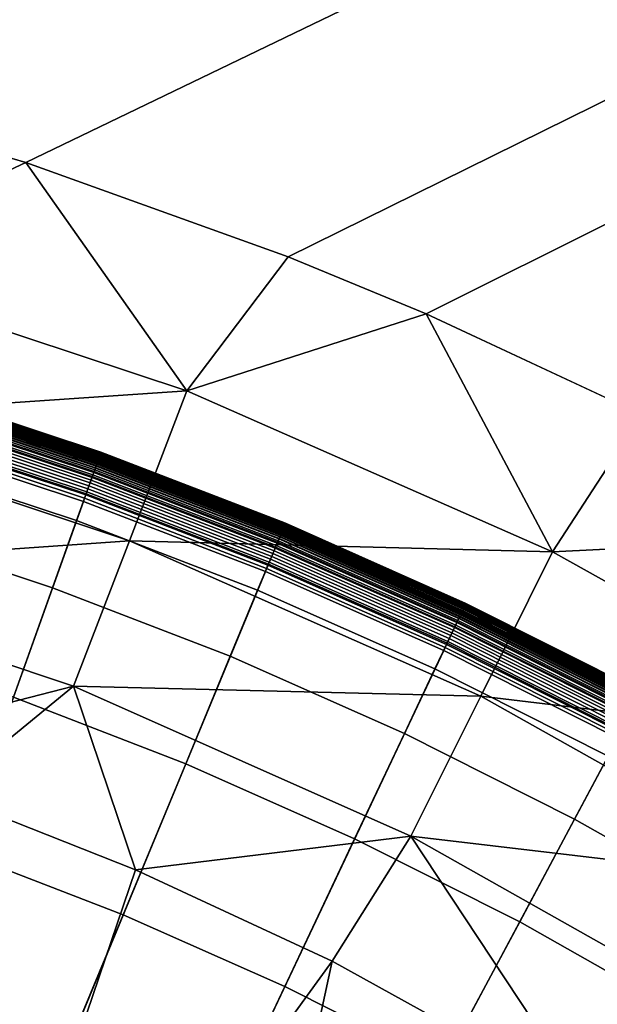
# Model space of a CAD drawing. Extents: x -97 to 72, y -152 to -77.
# Drawn here: x -11 to -10, y -111 to -110 of the extents above; entities that cross this region are included whole.
import ezdxf

# ---------------------------------------------------------------- set-up
doc = ezdxf.new("R2010")
doc.units = 0
doc.layers.add('KOREK-SOFT', color=7, linetype='CONTINUOUS')
doc.layers.add('WANNA', color=7, linetype='CONTINUOUS')

msp = doc.modelspace()

# ---------------------------------------------------------------- linework, layer by layer
at = {"layer": 'KOREK-SOFT'}
for points in [[(-11.0367, -110.406, -39.3162), (-11.0372, -110.4076, -39.3191), (-10.8411, -110.4724, -39.3191), (-10.8405, -110.4708, -39.3162)], [(-11.0371, -110.4071, -39.1504), (-11.0367, -110.4057, -39.1523), (-10.8404, -110.4705, -39.1523), (-10.8409, -110.4719, -39.1504)], [(-11.0363, -110.4045, -39.3133), (-11.0367, -110.406, -39.3162), (-10.8405, -110.4708, -39.3162), (-10.84, -110.4693, -39.3133)], [(-11.0367, -110.4057, -39.1523), (-11.0365, -110.4051, -39.1533), (-10.8402, -110.4699, -39.1533), (-10.8404, -110.4705, -39.1523)], [(-11.0365, -110.4051, -39.1533), (-11.0363, -110.4045, -39.1543), (-10.84, -110.4693, -39.1543), (-10.8402, -110.4699, -39.1533)], [(-11.0359, -110.4032, -39.3102), (-11.0363, -110.4045, -39.3133), (-10.84, -110.4693, -39.3133), (-10.8395, -110.468, -39.3102)], [(-11.0363, -110.4045, -39.1543), (-11.0361, -110.4039, -39.1554), (-10.8398, -110.4688, -39.1554), (-10.84, -110.4693, -39.1543)], [(-11.0361, -110.4039, -39.1554), (-11.0359, -110.4034, -39.1564), (-10.8396, -110.4682, -39.1564), (-10.8398, -110.4688, -39.1554)], [(-11.0355, -110.402, -39.3071), (-11.0359, -110.4032, -39.3102), (-10.8395, -110.468, -39.3102), (-10.8391, -110.4669, -39.3071)], [(-11.0359, -110.4034, -39.1564), (-11.0358, -110.4029, -39.1575), (-10.8394, -110.4677, -39.1575), (-10.8396, -110.4682, -39.1564)], [(-11.0358, -110.4029, -39.1575), (-11.0356, -110.4024, -39.1586), (-10.8392, -110.4673, -39.1586), (-10.8394, -110.4677, -39.1575)], [(-11.0356, -110.4024, -39.1586), (-11.0355, -110.402, -39.1598), (-10.8391, -110.4669, -39.1598), (-10.8392, -110.4673, -39.1586)], [(-11.0353, -110.4011, -39.3038), (-11.0355, -110.402, -39.3071), (-10.8391, -110.4669, -39.3071), (-10.8388, -110.466, -39.3038)], [(-11.0355, -110.402, -39.1598), (-11.0354, -110.4016, -39.1609), (-10.8389, -110.4665, -39.1609), (-10.8391, -110.4669, -39.1598)], [(-11.0354, -110.4016, -39.1609), (-11.0352, -110.4009, -39.1634), (-10.8387, -110.4658, -39.1634), (-10.8389, -110.4665, -39.1609)], [(-11.035, -110.4003, -39.3005), (-11.0353, -110.4011, -39.3038), (-10.8388, -110.466, -39.3038), (-10.8385, -110.4653, -39.3005)], [(-11.0352, -110.4009, -39.1634), (-11.035, -110.4003, -39.1659), (-10.8385, -110.4653, -39.1659), (-10.8387, -110.4658, -39.1634)], [(-11.0349, -110.3998, -39.2971), (-11.035, -110.4003, -39.3005), (-10.8385, -110.4653, -39.3005), (-10.8383, -110.4647, -39.2971)], [(-11.035, -110.4003, -39.1659), (-11.0349, -110.3999, -39.1687), (-10.8383, -110.4648, -39.1687), (-10.8385, -110.4653, -39.1659)], [(-11.0348, -110.3995, -39.2936), (-11.0349, -110.3998, -39.2971), (-10.8383, -110.4647, -39.2971), (-10.8382, -110.4644, -39.2936)], [(-11.0349, -110.3999, -39.1687), (-11.0348, -110.3996, -39.1716), (-10.8382, -110.4645, -39.1716), (-10.8383, -110.4648, -39.1687)], [(-11.0348, -110.3996, -39.1716), (-11.0347, -110.3994, -39.1746), (-10.8382, -110.4644, -39.1746), (-10.8382, -110.4645, -39.1716)], [(-11.0347, -110.3994, -39.29), (-11.0348, -110.3995, -39.2936), (-10.8382, -110.4644, -39.2936), (-10.8382, -110.4643, -39.29)], [(-11.0347, -110.3994, -39.1746), (-11.0347, -110.3994, -39.1779), (-10.8382, -110.4643, -39.1779), (-10.8382, -110.4644, -39.1746)], [(-11.0347, -110.3994, -39.1779), (-11.0347, -110.3994, -39.29), (-10.8382, -110.4643, -39.29), (-10.8382, -110.4643, -39.1779)], [(-11.041, -110.4199, -39.139), (-11.0399, -110.4163, -39.1415), (-10.8441, -110.481, -39.1415), (-10.8454, -110.4845, -39.139)], [(-11.0397, -110.4158, -39.3292), (-11.0405, -110.4182, -39.3314), (-10.8448, -110.4829, -39.3314), (-10.844, -110.4805, -39.3292)], [(-11.0399, -110.4163, -39.1415), (-11.0392, -110.4142, -39.1433), (-10.8434, -110.4789, -39.1433), (-10.8441, -110.481, -39.1415)], [(-11.039, -110.4136, -39.3269), (-11.0397, -110.4158, -39.3292), (-10.844, -110.4805, -39.3292), (-10.8432, -110.4783, -39.3269)], [(-11.0392, -110.4142, -39.1433), (-11.0386, -110.4122, -39.145), (-10.8427, -110.4769, -39.145), (-10.8434, -110.4789, -39.1433)], [(-11.0384, -110.4114, -39.3244), (-11.039, -110.4136, -39.3269), (-10.8432, -110.4783, -39.3269), (-10.8424, -110.4762, -39.3244)], [(-11.0386, -110.4122, -39.145), (-11.0381, -110.4103, -39.1468), (-10.842, -110.4751, -39.1468), (-10.8427, -110.4769, -39.145)], [(-11.0378, -110.4095, -39.3218), (-11.0384, -110.4114, -39.3244), (-10.8424, -110.4762, -39.3244), (-10.8417, -110.4742, -39.3218)], [(-11.0381, -110.4103, -39.1468), (-11.0375, -110.4086, -39.1486), (-10.8414, -110.4734, -39.1486), (-10.842, -110.4751, -39.1468)], [(-11.0372, -110.4076, -39.3191), (-11.0378, -110.4095, -39.3218), (-10.8417, -110.4742, -39.3218), (-10.8411, -110.4724, -39.3191)], [(-11.0375, -110.4086, -39.1486), (-11.0371, -110.4071, -39.1504), (-10.8409, -110.4719, -39.1504), (-10.8414, -110.4734, -39.1486)], [(-11.0481, -110.4436, -39.1248), (-11.0426, -110.4252, -39.1355), (-10.8473, -110.4898, -39.1355), (-10.8537, -110.5078, -39.1248)], [(-11.0429, -110.4262, -39.337), (-11.0437, -110.4291, -39.3386), (-10.8486, -110.4936, -39.3386), (-10.8476, -110.4907, -39.337)], [(-11.042, -110.4234, -39.3353), (-11.0429, -110.4262, -39.337), (-10.8476, -110.4907, -39.337), (-10.8466, -110.488, -39.3353)], [(-11.0426, -110.4252, -39.1355), (-11.041, -110.4199, -39.139), (-10.8454, -110.4845, -39.139), (-10.8473, -110.4898, -39.1355)], [(-11.0412, -110.4208, -39.3335), (-11.042, -110.4234, -39.3353), (-10.8466, -110.488, -39.3353), (-10.8457, -110.4854, -39.3335)], [(-11.0405, -110.4182, -39.3314), (-11.0412, -110.4208, -39.3335), (-10.8457, -110.4854, -39.3335), (-10.8448, -110.4829, -39.3314)], [(-11.0456, -110.4352, -39.3411), (-11.0465, -110.4383, -39.3421), (-10.8519, -110.5026, -39.3421), (-10.8508, -110.4995, -39.3411)], [(-11.0447, -110.4321, -39.3399), (-11.0456, -110.4352, -39.3411), (-10.8508, -110.4995, -39.3411), (-10.8497, -110.4965, -39.3399)], [(-11.0437, -110.4291, -39.3386), (-11.0447, -110.4321, -39.3399), (-10.8497, -110.4965, -39.3399), (-10.8486, -110.4936, -39.3386)], [(-11.0568, -110.4721, -39.1097), (-11.0481, -110.4436, -39.1248), (-10.8537, -110.5078, -39.1248), (-10.8638, -110.5359, -39.1097)], [(-11.0485, -110.4449, -39.3434), (-11.0496, -110.4483, -39.3437), (-10.8554, -110.5124, -39.3437), (-10.8542, -110.5091, -39.3434)], [(-11.0475, -110.4416, -39.3428), (-11.0485, -110.4449, -39.3434), (-10.8542, -110.5091, -39.3434), (-10.853, -110.5058, -39.3428)], [(-11.0465, -110.4383, -39.3421), (-11.0475, -110.4416, -39.3428), (-10.853, -110.5058, -39.3428), (-10.8519, -110.5026, -39.3421)], [(-11.0506, -110.4517, -39.3438), (-11.7344, -112.7058, -39.3438), (-11.6501, -112.7336, -39.3438), (-10.8566, -110.5158, -39.3438)], [(-11.0496, -110.4483, -39.3437), (-11.0506, -110.4517, -39.3438), (-10.8566, -110.5158, -39.3438), (-10.8554, -110.5124, -39.3437)], [(-10.8395, -110.468, -39.3102), (-10.84, -110.4693, -39.3133), (-10.6471, -110.5437, -39.3133), (-10.6465, -110.5425, -39.3102)], [(-10.8398, -110.4688, -39.1554), (-10.8396, -110.4682, -39.1564), (-10.6466, -110.5427, -39.1564), (-10.6468, -110.5432, -39.1554)], [(-10.8396, -110.4682, -39.1564), (-10.8394, -110.4677, -39.1575), (-10.6464, -110.5422, -39.1575), (-10.6466, -110.5427, -39.1564)], [(-10.8391, -110.4669, -39.3071), (-10.8395, -110.468, -39.3102), (-10.6465, -110.5425, -39.3102), (-10.6461, -110.5414, -39.3071)], [(-10.8394, -110.4677, -39.1575), (-10.8392, -110.4673, -39.1586), (-10.6462, -110.5417, -39.1586), (-10.6464, -110.5422, -39.1575)], [(-10.8392, -110.4673, -39.1586), (-10.8391, -110.4669, -39.1598), (-10.6461, -110.5413, -39.1598), (-10.6462, -110.5417, -39.1586)], [(-10.8388, -110.466, -39.3038), (-10.8391, -110.4669, -39.3071), (-10.6461, -110.5414, -39.3071), (-10.6457, -110.5405, -39.3038)], [(-10.8391, -110.4669, -39.1598), (-10.8389, -110.4665, -39.1609), (-10.6459, -110.5409, -39.1609), (-10.6461, -110.5413, -39.1598)], [(-10.8389, -110.4665, -39.1609), (-10.8387, -110.4658, -39.1634), (-10.6456, -110.5403, -39.1634), (-10.6459, -110.5409, -39.1609)], [(-10.8385, -110.4653, -39.3005), (-10.8388, -110.466, -39.3038), (-10.6457, -110.5405, -39.3038), (-10.6454, -110.5398, -39.3005)], [(-10.8387, -110.4658, -39.1634), (-10.8385, -110.4653, -39.1659), (-10.6454, -110.5397, -39.1659), (-10.6456, -110.5403, -39.1634)], [(-10.8383, -110.4647, -39.2971), (-10.8385, -110.4653, -39.3005), (-10.6454, -110.5398, -39.3005), (-10.6452, -110.5392, -39.2971)], [(-10.8385, -110.4653, -39.1659), (-10.8383, -110.4648, -39.1687), (-10.6452, -110.5393, -39.1687), (-10.6454, -110.5397, -39.1659)], [(-10.8382, -110.4644, -39.2936), (-10.8383, -110.4647, -39.2971), (-10.6452, -110.5392, -39.2971), (-10.6451, -110.5389, -39.2936)], [(-10.8383, -110.4648, -39.1687), (-10.8382, -110.4645, -39.1716), (-10.6451, -110.539, -39.1716), (-10.6452, -110.5393, -39.1687)], [(-10.8382, -110.4644, -39.1746), (-10.8382, -110.4643, -39.1779), (-10.645, -110.5388, -39.1779), (-10.645, -110.5389, -39.1746)], [(-10.8382, -110.4643, -39.1779), (-10.8382, -110.4643, -39.29), (-10.645, -110.5388, -39.29), (-10.645, -110.5388, -39.1779)], [(-10.8382, -110.4643, -39.29), (-10.8382, -110.4644, -39.2936), (-10.6451, -110.5389, -39.2936), (-10.645, -110.5388, -39.29)], [(-10.8382, -110.4645, -39.1716), (-10.8382, -110.4644, -39.1746), (-10.645, -110.5389, -39.1746), (-10.6451, -110.539, -39.1716)], [(-11.0785, -110.5436, -39.0757), (-11.0568, -110.4721, -39.1097), (-10.8638, -110.5359, -39.1097), (-10.889, -110.6063, -39.0757)], [(-10.8441, -110.481, -39.1415), (-10.8434, -110.4789, -39.1433), (-10.6509, -110.5531, -39.1433), (-10.6518, -110.5552, -39.1415)], [(-10.8432, -110.4783, -39.3269), (-10.844, -110.4805, -39.3292), (-10.6516, -110.5547, -39.3292), (-10.6507, -110.5525, -39.3269)], [(-10.8434, -110.4789, -39.1433), (-10.8427, -110.4769, -39.145), (-10.6501, -110.5512, -39.145), (-10.6509, -110.5531, -39.1433)], [(-10.8424, -110.4762, -39.3244), (-10.8432, -110.4783, -39.3269), (-10.6507, -110.5525, -39.3269), (-10.6498, -110.5505, -39.3244)], [(-10.8427, -110.4769, -39.145), (-10.842, -110.4751, -39.1468), (-10.6494, -110.5494, -39.1468), (-10.6501, -110.5512, -39.145)], [(-10.8417, -110.4742, -39.3218), (-10.8424, -110.4762, -39.3244), (-10.6498, -110.5505, -39.3244), (-10.649, -110.5485, -39.3218)], [(-10.842, -110.4751, -39.1468), (-10.8414, -110.4734, -39.1486), (-10.6487, -110.5478, -39.1486), (-10.6494, -110.5494, -39.1468)], [(-10.8411, -110.4724, -39.3191), (-10.8417, -110.4742, -39.3218), (-10.649, -110.5485, -39.3218), (-10.6483, -110.5468, -39.3191)], [(-10.8414, -110.4734, -39.1486), (-10.8409, -110.4719, -39.1504), (-10.6481, -110.5463, -39.1504), (-10.6487, -110.5478, -39.1486)], [(-10.8405, -110.4708, -39.3162), (-10.8411, -110.4724, -39.3191), (-10.6483, -110.5468, -39.3191), (-10.6477, -110.5452, -39.3162)], [(-10.8409, -110.4719, -39.1504), (-10.8404, -110.4705, -39.1523), (-10.6475, -110.5449, -39.1523), (-10.6481, -110.5463, -39.1504)], [(-10.84, -110.4693, -39.3133), (-10.8405, -110.4708, -39.3162), (-10.6477, -110.5452, -39.3162), (-10.6471, -110.5437, -39.3133)], [(-10.8404, -110.4705, -39.1523), (-10.8402, -110.4699, -39.1533), (-10.6473, -110.5443, -39.1533), (-10.6475, -110.5449, -39.1523)], [(-10.8402, -110.4699, -39.1533), (-10.84, -110.4693, -39.1543), (-10.647, -110.5437, -39.1543), (-10.6473, -110.5443, -39.1533)], [(-10.84, -110.4693, -39.1543), (-10.8398, -110.4688, -39.1554), (-10.6468, -110.5432, -39.1554), (-10.647, -110.5437, -39.1543)], [(-10.8466, -110.488, -39.3353), (-10.8476, -110.4907, -39.337), (-10.6557, -110.5647, -39.337), (-10.6546, -110.5621, -39.3353)], [(-10.8473, -110.4898, -39.1355), (-10.8454, -110.4845, -39.139), (-10.6532, -110.5586, -39.139), (-10.6554, -110.5638, -39.1355)], [(-10.8457, -110.4854, -39.3335), (-10.8466, -110.488, -39.3353), (-10.6546, -110.5621, -39.3353), (-10.6536, -110.5595, -39.3335)], [(-10.8448, -110.4829, -39.3314), (-10.8457, -110.4854, -39.3335), (-10.6536, -110.5595, -39.3335), (-10.6526, -110.557, -39.3314)], [(-10.8454, -110.4845, -39.139), (-10.8441, -110.481, -39.1415), (-10.6518, -110.5552, -39.1415), (-10.6532, -110.5586, -39.139)], [(-10.844, -110.4805, -39.3292), (-10.8448, -110.4829, -39.3314), (-10.6526, -110.557, -39.3314), (-10.6516, -110.5547, -39.3292)], [(-10.8537, -110.5078, -39.1248), (-10.8473, -110.4898, -39.1355), (-10.6554, -110.5638, -39.1355), (-10.6627, -110.5815, -39.1248)], [(-10.8508, -110.4995, -39.3411), (-10.8519, -110.5026, -39.3421), (-10.6606, -110.5764, -39.3421), (-10.6593, -110.5734, -39.3411)], [(-10.8497, -110.4965, -39.3399), (-10.8508, -110.4995, -39.3411), (-10.6593, -110.5734, -39.3411), (-10.6581, -110.5704, -39.3399)], [(-10.8486, -110.4936, -39.3386), (-10.8497, -110.4965, -39.3399), (-10.6581, -110.5704, -39.3399), (-10.6569, -110.5675, -39.3386)], [(-10.8476, -110.4907, -39.337), (-10.8486, -110.4936, -39.3386), (-10.6569, -110.5675, -39.3386), (-10.6557, -110.5647, -39.337)], [(-10.8638, -110.5359, -39.1097), (-10.8537, -110.5078, -39.1248), (-10.6627, -110.5815, -39.1248), (-10.6741, -110.609, -39.1097)], [(-10.8542, -110.5091, -39.3434), (-10.8554, -110.5124, -39.3437), (-10.6646, -110.586, -39.3437), (-10.6632, -110.5828, -39.3434)], [(-10.853, -110.5058, -39.3428), (-10.8542, -110.5091, -39.3434), (-10.6632, -110.5828, -39.3434), (-10.6619, -110.5796, -39.3428)], [(-10.8519, -110.5026, -39.3421), (-10.853, -110.5058, -39.3428), (-10.6619, -110.5796, -39.3428), (-10.6606, -110.5764, -39.3421)], [(-10.8566, -110.5158, -39.3438), (-11.6501, -112.7336, -39.3438), (-11.5674, -112.7656, -39.3438), (-10.6659, -110.5894, -39.3438)], [(-10.8554, -110.5124, -39.3437), (-10.8566, -110.5158, -39.3438), (-10.6659, -110.5894, -39.3438), (-10.6646, -110.586, -39.3437)], [(-10.889, -110.6063, -39.0757), (-10.8638, -110.5359, -39.1097), (-10.6741, -110.609, -39.1097), (-10.7027, -110.6781, -39.0757)], [(-10.6457, -110.5405, -39.3038), (-10.6461, -110.5414, -39.3071), (-10.4569, -110.6252, -39.3071), (-10.4565, -110.6243, -39.3038)], [(-10.6459, -110.5409, -39.1609), (-10.6456, -110.5403, -39.1634), (-10.4564, -110.6241, -39.1634), (-10.4567, -110.6248, -39.1609)], [(-10.6454, -110.5398, -39.3005), (-10.6457, -110.5405, -39.3038), (-10.4565, -110.6243, -39.3038), (-10.4562, -110.6236, -39.3005)], [(-10.6456, -110.5403, -39.1634), (-10.6454, -110.5397, -39.1659), (-10.4562, -110.6236, -39.1659), (-10.4564, -110.6241, -39.1634)], [(-10.6452, -110.5392, -39.2971), (-10.6454, -110.5398, -39.3005), (-10.4562, -110.6236, -39.3005), (-10.4559, -110.6231, -39.2971)], [(-10.6454, -110.5397, -39.1659), (-10.6452, -110.5393, -39.1687), (-10.456, -110.6232, -39.1687), (-10.4562, -110.6236, -39.1659)], [(-10.6451, -110.5389, -39.2936), (-10.6452, -110.5392, -39.2971), (-10.4559, -110.6231, -39.2971), (-10.4558, -110.6228, -39.2936)], [(-10.6452, -110.5393, -39.1687), (-10.6451, -110.539, -39.1716), (-10.4559, -110.6229, -39.1716), (-10.456, -110.6232, -39.1687)], [(-10.645, -110.5388, -39.29), (-10.6451, -110.5389, -39.2936), (-10.4558, -110.6228, -39.2936), (-10.4558, -110.6227, -39.29)], [(-10.6451, -110.539, -39.1716), (-10.645, -110.5389, -39.1746), (-10.4558, -110.6228, -39.1746), (-10.4559, -110.6229, -39.1716)], [(-10.645, -110.5389, -39.1746), (-10.645, -110.5388, -39.1779), (-10.4558, -110.6227, -39.1779), (-10.4558, -110.6228, -39.1746)], [(-10.645, -110.5388, -39.1779), (-10.645, -110.5388, -39.29), (-10.4558, -110.6227, -39.29), (-10.4558, -110.6227, -39.1779)], [(-11.1139, -110.6604, -39.0264), (-11.0785, -110.5436, -39.0757), (-10.889, -110.6063, -39.0757), (-10.93, -110.7211, -39.0264)], [(-10.6498, -110.5505, -39.3244), (-10.6507, -110.5525, -39.3269), (-10.4621, -110.6361, -39.3269), (-10.4611, -110.6341, -39.3244)], [(-10.6501, -110.5512, -39.145), (-10.6494, -110.5494, -39.1468), (-10.4606, -110.6331, -39.1468), (-10.4615, -110.6348, -39.145)], [(-10.649, -110.5485, -39.3218), (-10.6498, -110.5505, -39.3244), (-10.4611, -110.6341, -39.3244), (-10.4603, -110.6322, -39.3218)], [(-10.6494, -110.5494, -39.1468), (-10.6487, -110.5478, -39.1486), (-10.4599, -110.6315, -39.1486), (-10.4606, -110.6331, -39.1468)], [(-10.6483, -110.5468, -39.3191), (-10.649, -110.5485, -39.3218), (-10.4603, -110.6322, -39.3218), (-10.4594, -110.6305, -39.3191)], [(-10.6487, -110.5478, -39.1486), (-10.6481, -110.5463, -39.1504), (-10.4592, -110.63, -39.1504), (-10.4599, -110.6315, -39.1486)], [(-10.6477, -110.5452, -39.3162), (-10.6483, -110.5468, -39.3191), (-10.4594, -110.6305, -39.3191), (-10.4587, -110.6289, -39.3162)], [(-10.6481, -110.5463, -39.1504), (-10.6475, -110.5449, -39.1523), (-10.4586, -110.6287, -39.1523), (-10.4592, -110.63, -39.1504)], [(-10.6471, -110.5437, -39.3133), (-10.6477, -110.5452, -39.3162), (-10.4587, -110.6289, -39.3162), (-10.458, -110.6275, -39.3133)], [(-10.6475, -110.5449, -39.1523), (-10.6473, -110.5443, -39.1533), (-10.4583, -110.6281, -39.1533), (-10.4586, -110.6287, -39.1523)], [(-10.6473, -110.5443, -39.1533), (-10.647, -110.5437, -39.1543), (-10.458, -110.6275, -39.1543), (-10.4583, -110.6281, -39.1533)], [(-10.6465, -110.5425, -39.3102), (-10.6471, -110.5437, -39.3133), (-10.458, -110.6275, -39.3133), (-10.4574, -110.6263, -39.3102)], [(-10.647, -110.5437, -39.1543), (-10.6468, -110.5432, -39.1554), (-10.4578, -110.627, -39.1554), (-10.458, -110.6275, -39.1543)], [(-10.6468, -110.5432, -39.1554), (-10.6466, -110.5427, -39.1564), (-10.4575, -110.6265, -39.1564), (-10.4578, -110.627, -39.1554)], [(-10.6466, -110.5427, -39.1564), (-10.6464, -110.5422, -39.1575), (-10.4573, -110.626, -39.1575), (-10.4575, -110.6265, -39.1564)], [(-10.6461, -110.5414, -39.3071), (-10.6465, -110.5425, -39.3102), (-10.4574, -110.6263, -39.3102), (-10.4569, -110.6252, -39.3071)], [(-10.6464, -110.5422, -39.1575), (-10.6462, -110.5417, -39.1586), (-10.4571, -110.6256, -39.1586), (-10.4573, -110.626, -39.1575)], [(-10.6462, -110.5417, -39.1586), (-10.6461, -110.5413, -39.1598), (-10.4569, -110.6252, -39.1598), (-10.4571, -110.6256, -39.1586)], [(-10.6461, -110.5413, -39.1598), (-10.6459, -110.5409, -39.1609), (-10.4567, -110.6248, -39.1609), (-10.4569, -110.6252, -39.1598)], [(-10.6554, -110.5638, -39.1355), (-10.6532, -110.5586, -39.139), (-10.4649, -110.6421, -39.139), (-10.4673, -110.6471, -39.1355)], [(-10.6536, -110.5595, -39.3335), (-10.6546, -110.5621, -39.3353), (-10.4665, -110.6454, -39.3353), (-10.4653, -110.6429, -39.3335)], [(-10.6526, -110.557, -39.3314), (-10.6536, -110.5595, -39.3335), (-10.4653, -110.6429, -39.3335), (-10.4642, -110.6405, -39.3314)], [(-10.6532, -110.5586, -39.139), (-10.6518, -110.5552, -39.1415), (-10.4633, -110.6387, -39.1415), (-10.4649, -110.6421, -39.139)], [(-10.6516, -110.5547, -39.3292), (-10.6526, -110.557, -39.3314), (-10.4642, -110.6405, -39.3314), (-10.4631, -110.6383, -39.3292)], [(-10.6518, -110.5552, -39.1415), (-10.6509, -110.5531, -39.1433), (-10.4624, -110.6367, -39.1433), (-10.4633, -110.6387, -39.1415)], [(-10.6507, -110.5525, -39.3269), (-10.6516, -110.5547, -39.3292), (-10.4631, -110.6383, -39.3292), (-10.4621, -110.6361, -39.3269)], [(-10.6509, -110.5531, -39.1433), (-10.6501, -110.5512, -39.145), (-10.4615, -110.6348, -39.145), (-10.4624, -110.6367, -39.1433)], [(-10.6627, -110.5815, -39.1248), (-10.6554, -110.5638, -39.1355), (-10.4673, -110.6471, -39.1355), (-10.4755, -110.6645, -39.1248)], [(-10.6581, -110.5704, -39.3399), (-10.6593, -110.5734, -39.3411), (-10.4717, -110.6565, -39.3411), (-10.4704, -110.6536, -39.3399)], [(-10.6569, -110.5675, -39.3386), (-10.6581, -110.5704, -39.3399), (-10.4704, -110.6536, -39.3399), (-10.469, -110.6508, -39.3386)], [(-10.6557, -110.5647, -39.337), (-10.6569, -110.5675, -39.3386), (-10.469, -110.6508, -39.3386), (-10.4677, -110.6481, -39.337)], [(-10.6546, -110.5621, -39.3353), (-10.6557, -110.5647, -39.337), (-10.4677, -110.6481, -39.337), (-10.4665, -110.6454, -39.3353)], [(-10.6741, -110.609, -39.1097), (-10.6627, -110.5815, -39.1248), (-10.4755, -110.6645, -39.1248), (-10.4882, -110.6914, -39.1097)], [(-10.6619, -110.5796, -39.3428), (-10.6632, -110.5828, -39.3434), (-10.4761, -110.6657, -39.3434), (-10.4746, -110.6626, -39.3428)], [(-10.6606, -110.5764, -39.3421), (-10.6619, -110.5796, -39.3428), (-10.4746, -110.6626, -39.3428), (-10.4732, -110.6595, -39.3421)], [(-10.6593, -110.5734, -39.3411), (-10.6606, -110.5764, -39.3421), (-10.4732, -110.6595, -39.3421), (-10.4717, -110.6565, -39.3411)], [(-10.6659, -110.5894, -39.3438), (-11.5674, -112.7656, -39.3438), (-11.4863, -112.8015, -39.3438), (-10.4791, -110.6722, -39.3438)], [(-10.6646, -110.586, -39.3437), (-10.6659, -110.5894, -39.3438), (-10.4791, -110.6722, -39.3438), (-10.4776, -110.6689, -39.3437)], [(-10.6632, -110.5828, -39.3434), (-10.6646, -110.586, -39.3437), (-10.4776, -110.6689, -39.3437), (-10.4761, -110.6657, -39.3434)], [(-10.93, -110.7211, -39.0264), (-10.889, -110.6063, -39.0757), (-10.7027, -110.6781, -39.0757), (-10.7494, -110.7908, -39.0264)], [(-10.7027, -110.6781, -39.0757), (-10.6741, -110.609, -39.1097), (-10.4882, -110.6914, -39.1097), (-10.5202, -110.759, -39.0757)], [(-10.4559, -110.6231, -39.2971), (-10.4562, -110.6236, -39.3005), (-10.2713, -110.7167, -39.3005), (-10.2711, -110.7162, -39.2971)], [(-10.4562, -110.6236, -39.1659), (-10.456, -110.6232, -39.1687), (-10.2711, -110.7163, -39.1687), (-10.2713, -110.7167, -39.1659)], [(-10.456, -110.6232, -39.1687), (-10.4559, -110.6229, -39.1716), (-10.271, -110.716, -39.1716), (-10.2711, -110.7163, -39.1687)], [(-10.4559, -110.6229, -39.1716), (-10.4558, -110.6228, -39.1746), (-10.2709, -110.7158, -39.1746), (-10.271, -110.716, -39.1716)], [(-10.4558, -110.6228, -39.2936), (-10.4559, -110.6231, -39.2971), (-10.2711, -110.7162, -39.2971), (-10.2709, -110.7159, -39.2936)], [(-10.4558, -110.6228, -39.1746), (-10.4558, -110.6227, -39.1779), (-10.2708, -110.7158, -39.1779), (-10.2709, -110.7158, -39.1746)], [(-10.4558, -110.6227, -39.1779), (-10.4558, -110.6227, -39.29), (-10.2708, -110.7158, -39.29), (-10.2708, -110.7158, -39.1779)], [(-10.4558, -110.6227, -39.29), (-10.4558, -110.6228, -39.2936), (-10.2709, -110.7159, -39.2936), (-10.2708, -110.7158, -39.29)], [(-10.4615, -110.6348, -39.145), (-10.4606, -110.6331, -39.1468), (-10.2762, -110.7259, -39.1468), (-10.2771, -110.7276, -39.145)], [(-10.4603, -110.6322, -39.3218), (-10.4611, -110.6341, -39.3244), (-10.2768, -110.7269, -39.3244), (-10.2758, -110.7251, -39.3218)], [(-10.4606, -110.6331, -39.1468), (-10.4599, -110.6315, -39.1486), (-10.2754, -110.7243, -39.1486), (-10.2762, -110.7259, -39.1468)], [(-10.4594, -110.6305, -39.3191), (-10.4603, -110.6322, -39.3218), (-10.2758, -110.7251, -39.3218), (-10.2749, -110.7234, -39.3191)], [(-10.4599, -110.6315, -39.1486), (-10.4592, -110.63, -39.1504), (-10.2746, -110.7229, -39.1504), (-10.2754, -110.7243, -39.1486)], [(-10.4587, -110.6289, -39.3162), (-10.4594, -110.6305, -39.3191), (-10.2749, -110.7234, -39.3191), (-10.2741, -110.7219, -39.3162)], [(-10.4592, -110.63, -39.1504), (-10.4586, -110.6287, -39.1523), (-10.274, -110.7216, -39.1523), (-10.2746, -110.7229, -39.1504)], [(-10.458, -110.6275, -39.3133), (-10.4587, -110.6289, -39.3162), (-10.2741, -110.7219, -39.3162), (-10.2734, -110.7205, -39.3133)], [(-10.4586, -110.6287, -39.1523), (-10.4583, -110.6281, -39.1533), (-10.2736, -110.721, -39.1533), (-10.274, -110.7216, -39.1523)], [(-10.4583, -110.6281, -39.1533), (-10.458, -110.6275, -39.1543), (-10.2733, -110.7205, -39.1543), (-10.2736, -110.721, -39.1533)], [(-10.4574, -110.6263, -39.3102), (-10.458, -110.6275, -39.3133), (-10.2734, -110.7205, -39.3133), (-10.2727, -110.7193, -39.3102)], [(-10.458, -110.6275, -39.1543), (-10.4578, -110.627, -39.1554), (-10.2731, -110.72, -39.1554), (-10.2733, -110.7205, -39.1543)], [(-10.4578, -110.627, -39.1554), (-10.4575, -110.6265, -39.1564), (-10.2728, -110.7195, -39.1564), (-10.2731, -110.72, -39.1554)], [(-10.4575, -110.6265, -39.1564), (-10.4573, -110.626, -39.1575), (-10.2726, -110.719, -39.1575), (-10.2728, -110.7195, -39.1564)], [(-10.4569, -110.6252, -39.3071), (-10.4574, -110.6263, -39.3102), (-10.2727, -110.7193, -39.3102), (-10.2721, -110.7182, -39.3071)], [(-10.4573, -110.626, -39.1575), (-10.4571, -110.6256, -39.1586), (-10.2723, -110.7186, -39.1586), (-10.2726, -110.719, -39.1575)], [(-10.4571, -110.6256, -39.1586), (-10.4569, -110.6252, -39.1598), (-10.2721, -110.7182, -39.1598), (-10.2723, -110.7186, -39.1586)], [(-10.4565, -110.6243, -39.3038), (-10.4569, -110.6252, -39.3071), (-10.2721, -110.7182, -39.3071), (-10.2717, -110.7174, -39.3038)], [(-10.4569, -110.6252, -39.1598), (-10.4567, -110.6248, -39.1609), (-10.2719, -110.7178, -39.1609), (-10.2721, -110.7182, -39.1598)], [(-10.4567, -110.6248, -39.1609), (-10.4564, -110.6241, -39.1634), (-10.2716, -110.7172, -39.1634), (-10.2719, -110.7178, -39.1609)], [(-10.4562, -110.6236, -39.3005), (-10.4565, -110.6243, -39.3038), (-10.2717, -110.7174, -39.3038), (-10.2713, -110.7167, -39.3005)], [(-10.4564, -110.6241, -39.1634), (-10.4562, -110.6236, -39.1659), (-10.2713, -110.7167, -39.1659), (-10.2716, -110.7172, -39.1634)], [(-10.4673, -110.6471, -39.1355), (-10.4649, -110.6421, -39.139), (-10.281, -110.7347, -39.139), (-10.2836, -110.7396, -39.1355)], [(-10.4653, -110.6429, -39.3335), (-10.4665, -110.6454, -39.3353), (-10.2827, -110.738, -39.3353), (-10.2814, -110.7355, -39.3335)], [(-10.4642, -110.6405, -39.3314), (-10.4653, -110.6429, -39.3335), (-10.2814, -110.7355, -39.3335), (-10.2801, -110.7332, -39.3314)], [(-10.4649, -110.6421, -39.139), (-10.4633, -110.6387, -39.1415), (-10.2792, -110.7314, -39.1415), (-10.281, -110.7347, -39.139)], [(-10.4631, -110.6383, -39.3292), (-10.4642, -110.6405, -39.3314), (-10.2801, -110.7332, -39.3314), (-10.2789, -110.731, -39.3292)], [(-10.4633, -110.6387, -39.1415), (-10.4624, -110.6367, -39.1433), (-10.2781, -110.7294, -39.1433), (-10.2792, -110.7314, -39.1415)], [(-10.4621, -110.6361, -39.3269), (-10.4631, -110.6383, -39.3292), (-10.2789, -110.731, -39.3292), (-10.2778, -110.7289, -39.3269)], [(-10.4624, -110.6367, -39.1433), (-10.4615, -110.6348, -39.145), (-10.2771, -110.7276, -39.145), (-10.2781, -110.7294, -39.1433)], [(-10.4611, -110.6341, -39.3244), (-10.4621, -110.6361, -39.3269), (-10.2778, -110.7289, -39.3269), (-10.2768, -110.7269, -39.3244)], [(-10.4755, -110.6645, -39.1248), (-10.4673, -110.6471, -39.1355), (-10.2836, -110.7396, -39.1355), (-10.2926, -110.7565, -39.1248)], [(-10.4704, -110.6536, -39.3399), (-10.4717, -110.6565, -39.3411), (-10.2885, -110.7488, -39.3411), (-10.2869, -110.7459, -39.3399)], [(-10.469, -110.6508, -39.3386), (-10.4704, -110.6536, -39.3399), (-10.2869, -110.7459, -39.3399), (-10.2855, -110.7432, -39.3386)], [(-10.4677, -110.6481, -39.337), (-10.469, -110.6508, -39.3386), (-10.2855, -110.7432, -39.3386), (-10.2841, -110.7405, -39.337)], [(-10.4665, -110.6454, -39.3353), (-10.4677, -110.6481, -39.337), (-10.2841, -110.7405, -39.337), (-10.2827, -110.738, -39.3353)], [(-10.4882, -110.6914, -39.1097), (-10.4755, -110.6645, -39.1248), (-10.2926, -110.7565, -39.1248), (-10.3067, -110.7828, -39.1097)], [(-10.4746, -110.6626, -39.3428), (-10.4761, -110.6657, -39.3434), (-10.2933, -110.7577, -39.3434), (-10.2916, -110.7547, -39.3428)], [(-10.4732, -110.6595, -39.3421), (-10.4746, -110.6626, -39.3428), (-10.2916, -110.7547, -39.3428), (-10.29, -110.7517, -39.3421)], [(-10.4717, -110.6565, -39.3411), (-10.4732, -110.6595, -39.3421), (-10.29, -110.7517, -39.3421), (-10.2885, -110.7488, -39.3411)], [(-10.4791, -110.6722, -39.3438), (-11.4863, -112.8015, -39.3438), (-11.407, -112.8414, -39.3438), (-10.2966, -110.764, -39.3438)], [(-10.4776, -110.6689, -39.3437), (-10.4791, -110.6722, -39.3438), (-10.2966, -110.764, -39.3438), (-10.2949, -110.7609, -39.3437)], [(-10.4761, -110.6657, -39.3434), (-10.4776, -110.6689, -39.3437), (-10.2949, -110.7609, -39.3437), (-10.2933, -110.7577, -39.3434)], [(-10.7494, -110.7908, -39.0264), (-10.7027, -110.6781, -39.0757), (-10.5202, -110.759, -39.0757), (-10.5724, -110.8693, -39.0264)], [(-10.5202, -110.759, -39.0757), (-10.4882, -110.6914, -39.1097), (-10.3067, -110.7828, -39.1097), (-10.3419, -110.8487, -39.0757)], [(-10.9878, -110.8825, -38.9654), (-10.93, -110.7211, -39.0264), (-10.7494, -110.7908, -39.0264), (-10.815, -110.9492, -38.9654)], [(-10.2966, -110.764, -39.3438), (-11.407, -112.8414, -39.3438), (-11.3298, -112.8852, -39.3438), (-10.1188, -110.8648, -39.3438)], [(-10.5724, -110.8693, -39.0264), (-10.5202, -110.759, -39.0757), (-10.3419, -110.8487, -39.0757), (-10.3994, -110.9563, -39.0264)], [(-10.3419, -110.8487, -39.0757), (-10.3067, -110.7828, -39.1097), (-10.1298, -110.883, -39.1097), (-10.1682, -110.9471, -39.0757)], [(-10.815, -110.9492, -38.9654), (-10.7494, -110.7908, -39.0264), (-10.5724, -110.8693, -39.0264), (-10.6457, -111.0242, -38.9654)], [(-10.3994, -110.9563, -39.0264), (-10.3419, -110.8487, -39.0757), (-10.1682, -110.9471, -39.0757), (-10.2309, -111.0518, -39.0264)], [(-10.1188, -110.8648, -39.3438), (-11.3298, -112.8852, -39.3438), (-11.2549, -112.9326, -39.3438), (-9.9462, -110.9741, -39.3438)], [(-10.6457, -111.0242, -38.9654), (-10.5724, -110.8693, -39.0264), (-10.3994, -110.9563, -39.0264), (-10.4802, -111.1075, -38.9654)], [(-11.0629, -111.0925, -38.8961), (-10.9878, -110.8825, -38.9654), (-10.815, -110.9492, -38.9654), (-10.9004, -111.1553, -38.8961)], [(-10.9004, -111.1553, -38.8961), (-10.815, -110.9492, -38.9654), (-10.6457, -111.0242, -38.9654), (-10.741, -111.2259, -38.8961)], [(-10.4802, -111.1075, -38.9654), (-10.3994, -110.9563, -39.0264), (-10.2309, -111.0518, -39.0264), (-10.3191, -111.1988, -38.9654)], [(-9.9462, -110.9741, -39.3438), (-11.2549, -112.9326, -39.3438), (-11.1823, -112.9837, -39.3438), (-9.7791, -111.0917, -39.3438)], [(-10.741, -111.2259, -38.8961), (-10.6457, -111.0242, -38.9654), (-10.4802, -111.1075, -38.9654), (-10.5854, -111.3042, -38.8961)]]:
    msp.add_3dface(points, dxfattribs=at)
at = {"layer": 'WANNA'}
for points in [[(-88.6624, -77.6728, -59.5), (71.639, -77.6728, -59.5), (-49.2074, -146.7616, -59.5)], [(71.639, -77.6728, -59.5), (71.639, -146.7616, -59.5), (-49.2074, -146.7616, -59.5)], [(-11.6495, -109.9887, -40), (-11.4173, -110.0295, -40), (12.2368, -98.9793, -40)], [(-11.4173, -110.0295, -40), (-11.1743, -110.0857, -40), (12.2368, -98.9793, -40)], [(-11.1743, -110.0857, -40), (-10.9168, -110.1608, -40), (12.2368, -98.9793, -40)], [(-10.9168, -110.1608, -40), (-10.642, -110.2594, -40), (12.2368, -98.9793, -40)], [(-10.642, -110.2594, -40), (-10.4975, -110.3193, -40), (12.2368, -98.9793, -40)], [(-10.4975, -110.3193, -40), (-10.2715, -110.4249, -40), (12.2368, -98.9793, -40)], [(-10.9168, -110.1608, -40), (-11.1743, -110.0857, -40), (-11.146, -110.2683, -40.0102)], [(-11.146, -110.2683, -40.0102), (-10.7483, -110.4, -40.0103), (-10.9168, -110.1608, -40)], [(-10.642, -110.2594, -40), (-10.9168, -110.1608, -40), (-10.7483, -110.4, -40.0103)], [(-10.4975, -110.3193, -40), (-10.642, -110.2594, -40), (-10.7483, -110.4, -40.0103)], [(-11.146, -110.2683, -40.0102), (-11.1906, -110.4301, -40.0411), (-10.7483, -110.4, -40.0103)], [(-10.7483, -110.4, -40.0103), (-10.3649, -110.5686, -40.0104), (-10.4975, -110.3193, -40)], [(-10.2715, -110.4249, -40), (-10.4975, -110.3193, -40), (-10.3649, -110.5686, -40.0104)], [(-10.8085, -110.5572, -40.0414), (-10.7483, -110.4, -40.0103), (-11.1906, -110.4301, -40.0411)], [(-10.7483, -110.4, -40.0103), (-10.8085, -110.5572, -40.0414), (-10.3649, -110.5686, -40.0104)], [(-10.0345, -110.5523, -40), (-10.2715, -110.4249, -40), (-10.3649, -110.5686, -40.0104)], [(-11.1906, -110.4301, -40.0411), (-11.2338, -110.587, -40.0921), (-10.8085, -110.5572, -40.0414)], [(-10.8669, -110.7096, -40.0928), (-10.8085, -110.5572, -40.0414), (-11.2338, -110.587, -40.0921)], [(-10.8085, -110.5572, -40.0414), (-10.8669, -110.7096, -40.0928), (-10.4403, -110.7199, -40.0417)], [(-10.4403, -110.7199, -40.0417), (-10.3649, -110.5686, -40.0104), (-10.8085, -110.5572, -40.0414)], [(-9.9995, -110.7727, -40.0105), (-10.0345, -110.5523, -40), (-10.3649, -110.5686, -40.0104)], [(-10.3649, -110.5686, -40.0104), (-10.4403, -110.7199, -40.0417), (-9.9995, -110.7727, -40.0105)], [(-11.2338, -110.587, -40.0921), (-11.1333, -110.7778, -40.163), (-10.8669, -110.7096, -40.0928)], [(-11.1333, -110.7778, -40.163), (-11.0042, -110.8221, -40.1634), (-10.8669, -110.7096, -40.0928)], [(-11.0042, -110.8221, -40.1634), (-10.8019, -110.9021, -40.1641), (-10.8669, -110.7096, -40.0928)], [(-10.5134, -110.8665, -40.0936), (-10.4403, -110.7199, -40.0417), (-10.8669, -110.7096, -40.0928)], [(-10.8669, -110.7096, -40.0928), (-10.8019, -110.9021, -40.1641), (-10.5134, -110.8665, -40.0936)], [(-10.4403, -110.7199, -40.0417), (-10.5134, -110.8665, -40.0936), (-10.0897, -110.9167, -40.0422)], [(-10.0897, -110.9167, -40.0422), (-9.9995, -110.7727, -40.0105), (-10.4403, -110.7199, -40.0417)], [(-10.8019, -110.9021, -40.1641), (-11.0042, -110.8221, -40.1634), (-11.0448, -111.6159, -40.5638)], [(-10.8019, -110.9021, -40.1641), (-10.5961, -110.9977, -40.1648), (-10.5134, -110.8665, -40.0936)], [(-10.5961, -110.9977, -40.1648), (-10.3295, -111.145, -40.1658), (-10.5134, -110.8665, -40.0936)], [(-10.1771, -111.0563, -40.0946), (-10.0897, -110.9167, -40.0422), (-10.5134, -110.8665, -40.0936)], [(-10.1771, -111.0563, -40.0946), (-10.5134, -110.8665, -40.0936), (-10.3295, -111.145, -40.1658)], [(-10.5961, -110.9977, -40.1648), (-10.8019, -110.9021, -40.1641), (-11.0448, -111.6159, -40.5638)], [(-10.7594, -111.7553, -40.5638), (-10.5961, -110.9977, -40.1648), (-11.0448, -111.6159, -40.5638)], [(-10.3295, -111.145, -40.1658), (-10.5961, -110.9977, -40.1648), (-10.7594, -111.7553, -40.5638)]]:
    msp.add_3dface(points, dxfattribs=at)

doc.saveas('drawing.dxf')
